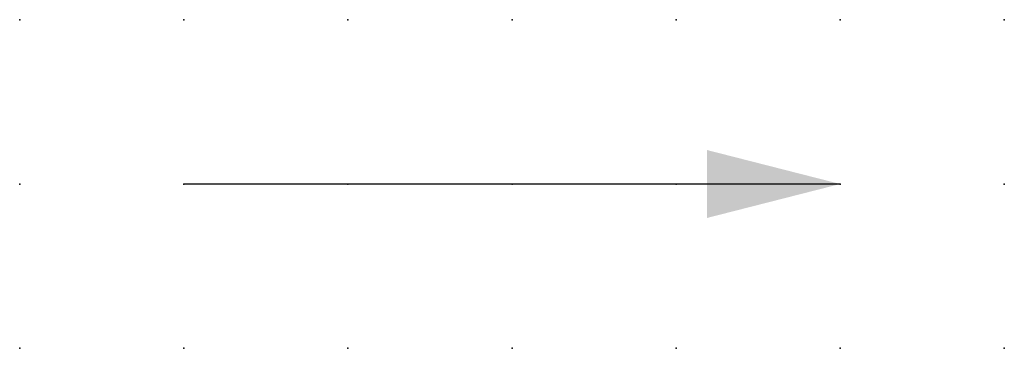
# Model space of a CAD drawing. Extents: x -17.1 to 15, y 0 to 25.5.
import ezdxf

# ---------------------------------------------------------------- set-up
doc = ezdxf.new("R2010")
doc.units = 0
doc.header["$PDSIZE"] = -2
doc.layers.get('0').update_dxf_attribs({"color": 9, "linetype": 'CONTINUOUS', "plot": 0})
doc.layers.add('00.9 GRID -025', color=1, linetype='CONTINUOUS', plot=False)
doc.layers.add('01.2-CONTINUOUS-025', color=2, linetype='CONTINUOUS')
doc.styles.add('Latin-2-5', font='ISOCP.SHX', dxfattribs={"height": 2.5})
doc.dimstyles.new('ISO129 TC10', dxfattribs={"dimscale": 0, "dimtxt": 2.5, "dimasz": 2, "dimexe": 1.5, "dimexo": 0, "dimgap": 1, "dimtad": 1, "dimdsep": 46, "dimlunit": 6, "dimtxsty": 'Latin-2-5', "dimblk": 'FL30°iso129', "dimcen": 1.75, "dimclrd": 256, "dimclre": 256, "dimclrt": 2, "dimaunit": 1, "dimadec": 0, "dimazin": 0, "dimtfac": 2.5, "dimtmove": 0, "dimatfit": 0, "dimldrblk": 'FL30°iso129', "dimfxl": 1, "dimtolj": 1, "dimtzin": 0, "dimlwd": -1, "dimlwe": -1, "dimarcsym": 0})

# ---------------------------------------------------------------- blocks, each defined once
blk = doc.blocks.new('*U5')
blk.add_point((0, 0))
blk = doc.blocks.new('*U7')
at = {"layer": '00.9 GRID -025', "color": 0, "linetype": 'ByBlock', "lineweight": -2, "transparency": 16777216}
for p in [(0, 5), (2.5, 5), (5, 5), (7.5, 5), (10, 5), (12.5, 5), (15, 5), (0, 2.5), (2.5, 2.5), (5, 2.5), (7.5, 2.5), (10, 2.5), (12.5, 2.5), (15, 2.5), (0, 0), (2.5, 0), (5, 0), (7.5, 0), (10, 0), (12.5, 0), (15, 0)]:
    blk.add_blockref('*U5', p, dxfattribs=at)
blk = doc.blocks.new('FL30°iso129')
blk.add_hatch(color=256).paths.add_polyline_path([(0, 0), (-1.0159, 0.2588), (-1.0159, -0.2588)])

msp = doc.modelspace()

# ---------------------------------------------------------------- block references
at = {"layer": '00.9 GRID -025'}
msp.add_blockref('*U7', (0, 0), dxfattribs=at)

# ---------------------------------------------------------------- leaders
at = {"layer": '01.2-CONTINUOUS-025'}
msp.add_leader([(12.5, 2.5), (2.5, 2.5)], dimstyle='ISO129 TC10', override={"dimscale": 1}, dxfattribs=at)

doc.saveas('drawing.dxf')
